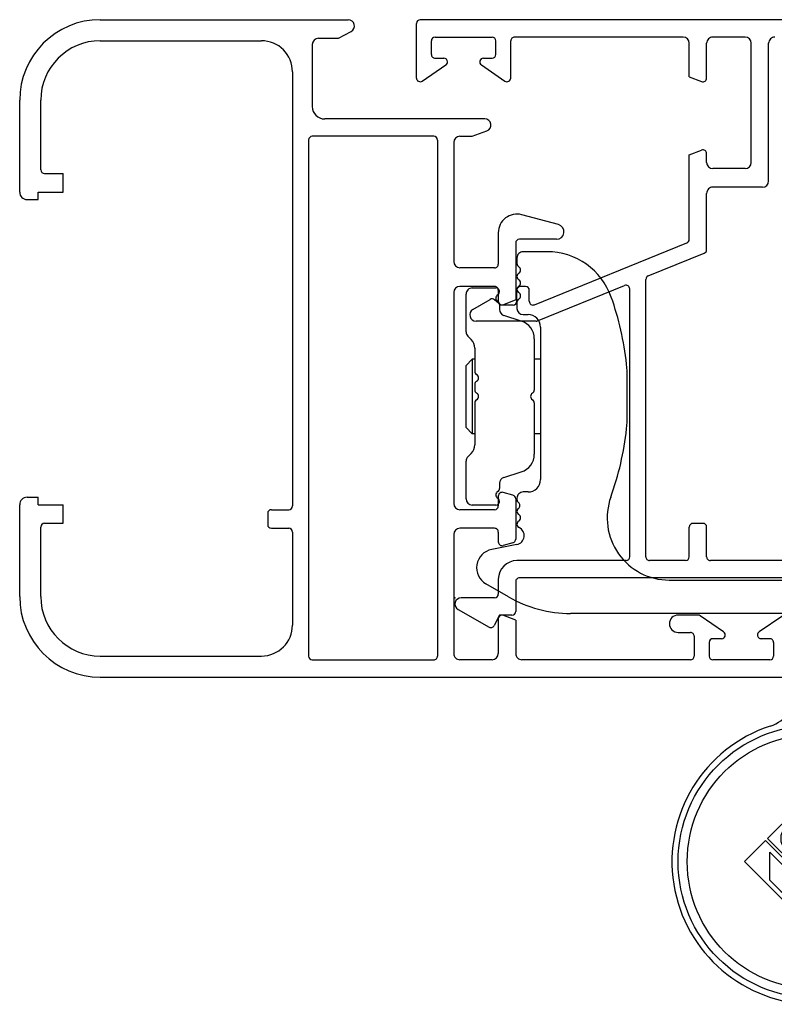
# Model space of a CAD drawing. Units: millimetres. Extents: x 550 to 970, y 44 to 341.
# Drawn here: x 834 to 895, y 95 to 175 of the extents above; entities that cross this region are included whole.
import ezdxf

# ---------------------------------------------------------------- set-up
doc = ezdxf.new("R2010")
doc.units = ezdxf.units.MM
doc.linetypes.add('C_SOLID_M', pattern=[0])
doc.linetypes.add('SLD', pattern=[0])

# ---------------------------------------------------------------- blocks, each defined once
blk = doc.blocks.new('A$C36146983')
at = {"color": 7, "linetype": 'C_SOLID_M', "true_color": 0xffffff}
for p, q in [((6.5, 53), (26.5, 53)), ((32, 48.298), (32, 52.698)), ((95.7, 52.998), (32.3, 52.998)), ((25.7, 51.5), (26.737, 52.06)), ((33.5, 51.598), (38.1, 51.598)), ((53.5, 51.598), (39.9, 51.598)), ((58.5, 51.598), (55.9, 51.598)), ((6.5, 51.3), (19.5, 51.3)), ((23.6, 51), (23.6, 46)), ((24.1, 51.5), (25.7, 51.5)), ((33.2, 50.198), (33.2, 51.298)), ((38.4, 50.198), (38.4, 51.298)), ((39.6, 48.298), (39.6, 51.298)), ((54, 48.398), (54, 51.098)), ((55.4, 48.298), (55.4, 51.098)), ((59, 41.498), (59, 51.098)), ((60.4, 39.998), (60.4, 51.098)), ((32.469, 48.05), (34.369, 49.35)), ((33.5, 49.898), (34.2, 49.898)), ((37.231, 49.35), (39.131, 48.05)), ((37.4, 49.898), (38.1, 49.898)), ((22, 48.8), (22, 13.8)), ((54, 48.398), (54.993, 48.018)), ((0, 39.1), (0, 46.5)), ((1.7, 40.9), (1.7, 46.5)), ((37.5, 45), (24.6, 45)), ((36.5, 43.6), (37.672, 44.031)), ((23.3, 43.3), (23.3, 1.7)), ((33.4, 43.6), (23.6, 43.6)), ((33.7, 43.3), (33.7, 1.7)), ((35, 43.1), (35, 33.5)), ((35.5, 43.6), (36.5, 43.6)), ((54, 42.098), (54.993, 42.478)), ((54, 35.298), (54, 42.098)), ((55.4, 41.498), (55.4, 42.198)), ((2, 40.6), (3.5, 40.6)), ((3.5, 39.1), (3.5, 40.6)), ((58.5, 40.998), (55.9, 40.998)), ((1.5, 39.1), (3.5, 39.1)), ((1.5, 38.5), (1.5, 39.1)), ((55.4, 34.464), (55.4, 38.998)), ((59.9, 39.498), (55.9, 39.498)), ((0.6, 38.5), (1.5, 38.5)), ((43.455, 36.48), (40.488, 37.275)), ((43.3, 35.3), (40.3, 35.3)), ((41.513, 30.02), (53.813, 35.02)), ((50.687, 32.346), (55.213, 34.186)), ((38.3, 33), (35.5, 33)), ((50.5, 9.698), (50.5, 32.068)), ((35, 31), (35, 14)), ((38.3, 31.5), (35.5, 31.5)), ((38.6, 31.2), (38.6, 30.3)), ((40.1, 30.298), (40.1, 31.198)), ((40.8, 31.498), (40.4, 31.498)), ((41.1, 30.298), (41.1, 31.198)), ((41.767, 28.72), (48.787, 31.574)), ((49.2, 9.698), (49.2, 31.296)), ((36.546, 29.628), (37.947, 30.456)), ((38.8, 29.998), (38.294, 30.427)), ((40, 30.423), (39.013, 30.022)), ((39.8, 29.998), (38.8, 29.998)), ((41.654, 28.698), (36.8, 28.698)), ((0.6, 14.5), (1.5, 14.5)), ((1.5, 13.9), (1.5, 14.5)), ((38.6, 14.602), (38.6, 13.8)), ((39.782, 14.662), (38.982, 14.891)), ((40, 14.374), (40, 11.126)), ((0, 6.5), (0, 13.9)), ((1.5, 13.9), (3.5, 13.9)), ((3.5, 12.4), (3.5, 13.9)), ((20.3, 13.5), (21.7, 13.5)), ((38.3, 13.5), (35.5, 13.5)), ((20, 13.2), (20, 12.3)), ((1.7, 6.5), (1.7, 12.1)), ((2, 12.4), (3.5, 12.4)), ((20.3, 12), (21.7, 12)), ((38.3, 12), (35.5, 12)), ((54, 9.698), (54, 12.098)), ((55.1, 12.398), (54.3, 12.398)), ((55.4, 9.698), (55.4, 12.098)), ((22, 11.7), (22, 4.2)), ((35, 11.5), (35, 1.9)), ((38.6, 11.7), (38.6, 10.898)), ((39.782, 10.838), (38.982, 10.609)), ((48.9, 9.398), (40.1, 9.398)), ((53.7, 9.398), (50.8, 9.398)), ((67.1, 9.398), (55.7, 9.398)), ((73.7, 7.998), (40.3, 7.998)), ((38.6, 7.898), (38.6, 6.698)), ((40, 7.698), (40, 5.298)), ((38.3, 6.398), (35.6, 6.398)), ((35.352, 5.464), (37.851, 4.037)), ((38.7, 4.998), (38.266, 4.16)), ((39.7, 4.998), (38.7, 4.998)), ((38.955, 5), (38.9, 5)), ((40, 4.6), (38.955, 5)), ((54.7, 5), (53.1, 5)), ((56.769, 3.648), (54.869, 4.948)), ((61.531, 4.948), (59.631, 3.648)), ((38.6, 4.7), (38.6, 1.9)), ((40, 4.6), (40, 1.9)), ((53.1, 3.6), (54.1, 3.6)), ((54.4, 3.3), (54.4, 1.7)), ((55.6, 2.8), (55.6, 1.7)), ((56.6, 3.1), (55.9, 3.1)), ((60.5, 3.1), (59.8, 3.1)), ((60.8, 2.8), (60.8, 1.7)), ((6.5, 1.7), (19.5, 1.7)), ((23.6, 1.4), (33.4, 1.4)), ((38.1, 1.4), (35.5, 1.4)), ((54.1, 1.4), (40.5, 1.4)), ((60.5, 1.4), (55.9, 1.4)), ((6.5, 0), (61.7, 0))]:
    blk.add_line(p, q, dxfattribs=at)
at = {"color": 7, "linetype": 'SLD', "true_color": 0xffffff}
for p, q in [((38.6, 35.826), (38.6, 33.3)), ((40, 35), (40, 30.423))]:
    blk.add_line(p, q, dxfattribs=at)
at = {"color": 7, "linetype": 'C_SOLID_M', "true_color": 0xffffff}
for centre, radius, start, end in [((6.5, 46.5), 6.5, 90.00001, 180), ((26.5, 52.5), 0.5, 298.35867, 90.00001), ((32.3, 52.698), 0.3, 90, 179.99999), ((33.5, 51.298), 0.3, 90, 179.99999), ((38.1, 51.298), 0.3, 0, 89.99999), ((39.9, 51.298), 0.3, 89.99999, 180.00001), ((53.5, 51.098), 0.5, 0, 89.99999), ((55.9, 51.098), 0.5, 89.99999, 180.00001), ((58.5, 51.098), 0.5, 0, 89.99999), ((60.9, 51.098), 0.5, 89.99999, 180.00001), ((6.5, 46.5), 4.8, 90.00001, 180), ((19.5, 48.8), 2.5, 359.99999, 90.00001), ((24.1, 51), 0.5, 90, 180), ((33.5, 50.198), 0.3, 179.99999, 270), ((38.1, 50.198), 0.3, 270.00001, 360), ((34.2, 49.598), 0.3, 0, 90), ((34.2, 49.598), 0.3, 304.38034, 360), ((37.4, 49.598), 0.3, 89.99999, 235.61964), ((32.3, 48.298), 0.3, 179.99999, 304.38036), ((39.3, 48.298), 0.3, 235.61956, 0.00001), ((55.1, 48.298), 0.3, 249.04566, 0.00001), ((24.6, 46), 1, 180, 270), ((37.5, 44.5), 0.5, 290.17004, 90.00001), ((23.6, 43.3), 0.3, 90, 180), ((33.4, 43.3), 0.3, 0.00001, 90), ((35.5, 43.1), 0.5, 90, 180), ((55.1, 42.198), 0.3, 0, 110.95442), ((55.9, 41.498), 0.5, 180.00001, 270), ((58.5, 41.498), 0.5, 270.00001, 360), ((2, 40.9), 0.3, 180, 270), ((59.9, 39.998), 0.5, 270.00001, 360), ((0.6, 39.1), 0.6, 180, 270), ((55.9, 38.998), 0.5, 89.99999, 180.00001), ((40.1, 35.826), 1.5, 75.00001, 180), ((43.3, 35.9), 0.6, 270, 75), ((40.3, 35), 0.3, 90.00001, 180), ((53.7, 35.298), 0.3, 292.12192, 0), ((55.1, 34.464), 0.3, 292.12245, 359.99999), ((35.5, 33.5), 0.5, 180, 270), ((38.3, 33.3), 0.3, 270, 0.00001), ((50.8, 32.068), 0.3, 112.12247, 179.99999), ((35.5, 31), 0.5, 90.00001, 180), ((38.3, 31.2), 0.3, 359.99999, 90.00001), ((40.4, 31.198), 0.3, 89.99999, 180.00001), ((40.8, 31.198), 0.3, 0, 89.99999), ((48.9, 31.296), 0.3, 0, 112.12245), ((38.1, 30.198), 0.3, 49.71892, 120.56411), ((38.9, 30.3), 0.3, 179.99999, 292.12942), ((39.8, 30.298), 0.3, 270.00001, 360), ((41.4, 30.298), 0.3, 180.00001, 292.12192), ((36.8, 29.198), 0.5, 120.56411, 270), ((41.654, 28.998), 0.3, 270, 292.12232), ((0.6, 13.9), 0.6, 90.00001, 180), ((38.9, 14.602), 0.3, 74.05461, 180), ((39.7, 14.374), 0.3, 359.99999, 74.05454), ((20.3, 13.2), 0.3, 90, 180), ((21.7, 13.8), 0.3, 270.00001, 359.99999), ((35.5, 14), 0.5, 180, 270), ((38.3, 13.8), 0.3, 270.00001, 359.99999), ((2, 12.1), 0.3, 90.00001, 180), ((20.3, 12.3), 0.3, 180, 270), ((21.7, 11.7), 0.3, 0.00001, 90), ((35.5, 11.5), 0.5, 90.00001, 180), ((38.3, 11.7), 0.3, 359.99999, 90.00001), ((54.3, 12.098), 0.3, 90, 179.99999), ((55.1, 12.098), 0.3, 0, 90), ((39.7, 11.126), 0.3, 285.94545, 359.99999), ((38.9, 10.898), 0.3, 179.99999, 285.94546), ((48.9, 9.698), 0.3, 270, 0), ((50.8, 9.698), 0.3, 179.99999, 270), ((53.7, 9.698), 0.3, 270, 0), ((55.7, 9.698), 0.3, 179.99999, 270), ((40.1, 7.898), 1.5, 90, 179.99999), ((40.3, 7.698), 0.3, 89.99999, 180.00001), ((6.5, 6.5), 6.5, 180, 270), ((6.5, 6.5), 4.8, 180, 269.99999), ((35.6, 5.898), 0.5, 89.99999, 240.28584), ((38.3, 6.698), 0.3, 270.00001, 360), ((38.9, 4.7), 0.3, 90.00001, 180), ((39.7, 5.298), 0.3, 270.00001, 360), ((53.1, 4.3), 0.7, 90, 270), ((54.7, 4.7), 0.3, 55.61965, 90), ((19.5, 4.2), 2.5, 270.00001, 359.99999), ((38, 4.298), 0.3, 240.28584, 332.64062), ((54.1, 3.3), 0.3, 359.99999, 90.00001), ((56.6, 3.4), 0.3, 270, 55.61965), ((59.8, 3.4), 0.3, 124.38034, 180), ((59.8, 3.4), 0.3, 179.99999, 270), ((55.9, 2.8), 0.3, 90.00001, 180), ((60.5, 2.8), 0.3, 359.99999, 90.00001), ((23.6, 1.7), 0.3, 180, 270), ((33.4, 1.7), 0.3, 270, 0.00001), ((35.5, 1.9), 0.5, 179.99999, 270), ((38.1, 1.9), 0.5, 270.00001, 359.99999), ((40.5, 1.9), 0.5, 179.99999, 270), ((54.1, 1.7), 0.3, 270.00001, 359.99999), ((55.9, 1.7), 0.3, 180, 270), ((60.5, 1.7), 0.3, 270.00001, 359.99999)]:
    blk.add_arc(centre, radius, start, end, dxfattribs=at)
blk.add_point((35.1, 6.398), dxfattribs=at)
blk = doc.blocks.new('A$C25685CCE')
blk.add_blockref('A$C36146983', (0, 0))
blk = doc.blocks.new('A$C52A94FAF')
for p, q in [((28.4, 54.831), (22.741, 49.172)), ((34.059, 49.172), (28.4, 54.831)), ((24.8, 50.665), (25.685, 51.55)), ((31.115, 51.55), (32, 50.665)), ((24.438, 47.475), (27.099, 50.136)), ((24.8, 48.403), (24.8, 50.665)), ((26.816, 50.419), (24.8, 48.403)), ((29.701, 50.136), (32.362, 47.475)), ((32, 48.403), (29.984, 50.419)), ((32, 50.665), (32, 48.403)), ((27.269, 49.966), (24.608, 47.305)), ((26.248, 48.38), (27.551, 49.683)), ((29.249, 49.683), (30.778, 48.154)), ((32.192, 47.305), (29.531, 49.966)), ((22.741, 49.172), (24.438, 47.475)), ((32.362, 47.475), (34.059, 49.172)), ((26.248, 46.228), (26.248, 48.38)), ((28.23, 48.21), (26.248, 46.228)), ((29.305, 47.475), (28.57, 48.21)), ((24.608, 47.305), (28.4, 43.513)), ((28.4, 43.513), (32.192, 47.305)), ((28.4, 46.23), (29.305, 47.135)), ((30.778, 46.456), (28.4, 44.078)), ((28.4, 46.23), (28.4, 44.078)), ((26.9, 35.388), (26.9, 30.17)), ((29.9, 28.97), (29.9, 35.388)), ((25.9, 29.17), (8.429, 29.17)), ((30.9, 29.17), (48.071, 29.17)), ((3.429, 27.83), (1.602, 26.775)), ((53.071, 27.83), (54.898, 26.775)), ((16.777, 26.47), (27.4, 26.47)), ((40.123, 26.47), (28.9, 26.47)), ((2.062, 24.004), (4.5, 23.525)), ((52.4, 23.604), (54.438, 24.004)), ((0.5, 16.877), (0.5, 19.92)), ((1, 20.42), (2.9, 20.42)), ((4.5, 19.87), (4.5, 19.97)), ((52.4, 19.87), (52.4, 19.97)), ((54.1, 20.42), (56, 20.42)), ((56.5, 19.92), (56.5, 16.877)), ((3.2, 19.081), (3.2, 18.669)), ((5.4, 19.37), (5, 19.37)), ((51.5, 19.37), (51.9, 19.37)), ((53.8, 18.669), (53.8, 19.081)), ((6.4, 6.07), (6.4, 18.37)), ((50.5, 6.07), (50.5, 18.37)), ((4.951, 17.751), (3.55, 18.193)), ((53.45, 18.193), (52.049, 17.751)), ((0.646, 16.524), (0.907, 16.263)), ((6, 16.32), (6, 12.19)), ((51, 12.19), (51, 16.32)), ((56.093, 16.263), (56.354, 16.524)), ((1.2, 15.556), (1.2, 13.69)), ((55.8, 12.19), (55.8, 15.556)), ((0.5, 14.67), (0, 14.17)), ((0.5, 14.67), (0.5, 8.67)), ((1.2, 14.67), (0.5, 14.67)), ((6.4, 14.67), (6, 14.67)), ((50.5, 14.67), (51, 14.67)), ((55.8, 14.67), (56, 14.67)), ((56, 14.67), (56.5, 14.17)), ((56, 8.67), (56, 14.67)), ((0, 9.17), (0, 14.17)), ((56.5, 14.17), (56.5, 9.17)), ((13.4, 10.143), (13.4, 13.197)), ((43.5, 13.197), (43.5, 10.143)), ((1.2, 12.65), (1.2, 12.19)), ((1.2, 11.15), (1.2, 7.784)), ((6, 11.15), (6, 7.02)), ((51, 7.02), (51, 11.15)), ((55.8, 10.69), (55.8, 11.15)), ((55.8, 7.784), (55.8, 9.65)), ((0.5, 8.67), (0, 9.17)), ((56, 8.67), (56.5, 9.17)), ((1.2, 8.67), (0.5, 8.67)), ((6.4, 8.67), (6, 8.67)), ((50.5, 8.67), (51, 8.67)), ((55.8, 8.67), (56, 8.67)), ((0.5, 3.42), (0.5, 6.463)), ((0.907, 7.077), (0.646, 6.816)), ((56.354, 6.816), (56.093, 7.077)), ((56.5, 6.463), (56.5, 3.42)), ((3.55, 5.147), (4.951, 5.589)), ((52.049, 5.589), (53.45, 5.147)), ((5, 5.07), (5.4, 5.07)), ((51.9, 5.07), (51.5, 5.07)), ((3.2, 4.671), (3.2, 4.259)), ((4.5, 4.076), (4.5, 4.57)), ((52.4, 4.076), (52.4, 4.57)), ((53.8, 4.259), (53.8, 4.671)), ((2.9, 2.92), (1, 2.92)), ((56, 2.92), (54.1, 2.92)), ((4.5, 0.5), (4.5, 0.958)), ((52.4, 0.5), (52.4, 0.958)), ((6.924, 0), (5, 0)), ((49.976, 0), (51.9, 0))]:
    blk.add_line(p, q)
blk.add_circle((28.4, 49.172), 11)
at = {"color": 9}
blk.add_circle((28.4, 49.172), 10.265, dxfattribs=at)
for centre, radius, start, end in [((28.4, 49.172), 11.5, 288.08001, 251.91999), ((28.4, 48.835), 3.84, 45, 135), ((28.4, 48.835), 2.24, 45, 135), ((28.4, 48.835), 1.84, 45, 135), ((28.4, 48.835), 1.6, 45, 135), ((28.4, 48.835), 1.2, 45, 135), ((28.4, 48.04), 0.24, 45, 135), ((29.93, 47.305), 1.2, 315, 45), ((29.135, 47.305), 0.24, 315, 45), ((23.9, 35.388), 3, 0, 71.91999), ((32.9, 35.388), 3, 108.08001, 180), ((25.9, 30.17), 1, 270, 0), ((30.9, 30.17), 1, 180, 270), ((8.429, 19.17), 10, 90, 120), ((27.4, 28.97), 2.5, 270, 0), ((48.071, 19.17), 10, 60, 90), ((2.352, 25.476), 1.5, 120, 258.88), ((16.777, 21.47), 5, 90, 199.75087), ((28.9, 28.47), 2, 249.15585, 270), ((40.123, 21.47), 5, 340.24913, 90), ((54.148, 25.476), 1.5, 281.12, 60), ((4.368, 22.854), 0.684, 296.03257, 78.88), ((52.54, 22.894), 0.724, 101.12, 244.56887), ((4.8, 21.969), 0.3, 116.03257, 240), ((52.1, 21.969), 0.3, 300, 64.56887), ((4.5, 21.45), 0.3, 300, 60), ((52.4, 21.45), 0.3, 120, 240), ((4.8, 20.93), 0.3, 120, 233.1301), ((4.44, 20.45), 0.3, 306.8699, 53.1301), ((52.46, 20.45), 0.3, 126.8699, 233.1301), ((52.1, 20.93), 0.3, 306.8699, 60), ((1, 19.92), 0.5, 90, 180), ((2.9, 20.12), 0.3, 300, 90), ((3.2, 19.6), 0.3, 120, 240), ((4.8, 19.97), 0.3, 126.8699, 180), ((5, 19.87), 0.5, 180, 270), ((51.9, 19.87), 0.5, 270, 0), ((52.1, 19.97), 0.3, 0, 53.1301), ((54.1, 20.12), 0.3, 90, 240), ((53.8, 19.6), 0.3, 300, 60), ((56, 19.92), 0.5, 0, 90), ((2.9, 19.081), 0.3, 0, 60), ((5.4, 18.37), 1, 0, 90), ((-10.517, 11.67), 24, 6.26004, 19.75087), ((67.417, 11.67), 24, 160.24913, 173.73996), ((51.5, 18.37), 1, 90, 180), ((54.1, 19.081), 0.3, 120, 180), ((3.7, 18.669), 0.5, 180, 252.5), ((53.3, 18.669), 0.5, 287.5, 360), ((4.5, 16.32), 1.5, 0, 72.5), ((52.5, 16.32), 1.5, 107.5, 180), ((1, 16.877), 0.5, 180, 225), ((56, 16.877), 0.5, 315, 0), ((0.2, 15.556), 1, 0, 45), ((56.8, 15.556), 1, 135, 180), ((1.5, 13.69), 0.3, 180, 240), ((3.4, 13.197), 10, 0, 6.26004), ((53.5, 13.197), 10, 173.73996, 180), ((1.5, 12.65), 0.3, 120, 180), ((1.2, 13.17), 0.3, 300, 60), ((1.5, 12.19), 0.3, 180, 240), ((1.2, 11.67), 0.3, 300, 60), ((6, 11.67), 0.3, 120, 240), ((5.7, 12.19), 0.3, 300, 360), ((51.3, 12.19), 0.3, 180, 240), ((51, 11.67), 0.3, 300, 60), ((55.8, 11.67), 0.3, 120, 240), ((55.5, 12.19), 0.3, 300, 0), ((1.5, 11.15), 0.3, 120, 180), ((5.7, 11.15), 0.3, 0, 60), ((51.3, 11.15), 0.3, 120, 180), ((55.5, 11.15), 0.3, 0, 60), ((55.8, 10.17), 0.3, 120, 240), ((55.5, 10.69), 0.3, 300, 0), ((3.4, 10.143), 10, 353.73996, 0), ((53.5, 10.143), 10, 180, 186.26004), ((55.5, 9.65), 0.3, 0, 60), ((-10.517, 11.67), 24, 340.51783, 353.73996), ((67.417, 11.67), 24, 186.26004, 199.48217), ((0.2, 7.784), 1, 315, 360), ((56.8, 7.784), 1, 180, 225), ((1, 6.463), 0.5, 135, 180), ((4.5, 7.02), 1.5, 287.5, 360), ((52.5, 7.02), 1.5, 180, 252.5), ((56, 6.463), 0.5, 0, 45), ((5.4, 6.07), 1, 270, 0), ((51.5, 6.07), 1, 180, 270), ((3.7, 4.671), 0.5, 107.5, 180), ((5, 4.57), 0.5, 90, 180), ((51.9, 4.57), 0.5, 0, 90), ((53.3, 4.671), 0.5, 0, 72.5), ((3.2, 3.74), 0.3, 120, 240), ((2.9, 4.259), 0.3, 300, 360), ((4.8, 4.076), 0.3, 180, 240), ((52.1, 4.076), 0.3, 300, 0), ((54.1, 4.259), 0.3, 180, 240), ((53.8, 3.74), 0.3, 300, 60), ((1, 3.42), 0.5, 180, 270), ((2.9, 3.22), 0.3, 270, 60), ((4.8, 3.037), 0.3, 120, 240), ((4.5, 3.556), 0.3, 300, 60), ((6.924, 5.5), 5.5, 270, 340.51783), ((49.976, 5.5), 5.5, 199.48217, 270), ((52.4, 3.556), 0.3, 120, 240), ((52.1, 3.037), 0.3, 300, 60), ((54.1, 3.22), 0.3, 120, 270), ((56, 3.42), 0.5, 270, 0), ((4.5, 2.517), 0.3, 300, 60), ((52.4, 2.517), 0.3, 120, 240), ((4.8, 1.997), 0.3, 120, 240), ((4.5, 1.478), 0.3, 300, 60), ((52.4, 1.478), 0.3, 120, 240), ((52.1, 1.997), 0.3, 300, 60), ((4.8, 0.958), 0.3, 120, 179.9999), ((52.1, 0.958), 0.3, 0.0001, 60), ((5, 0.5), 0.5, 180, 270), ((51.9, 0.5), 0.5, 270, 0)]:
    blk.add_arc(centre, radius, start, end)

msp = doc.modelspace()

# ---------------------------------------------------------------- block references
at = {"color": 7, "linetype": 'Continuous', "true_color": 0xffffff}
msp.add_blockref('A$C25685CCE', (834.231, 121.71), dxfattribs=at)
at = {"rotation": 180}
msp.add_blockref('A$C52A94FAF', (926.732, 156.006), dxfattribs=at)

doc.saveas('drawing.dxf')
